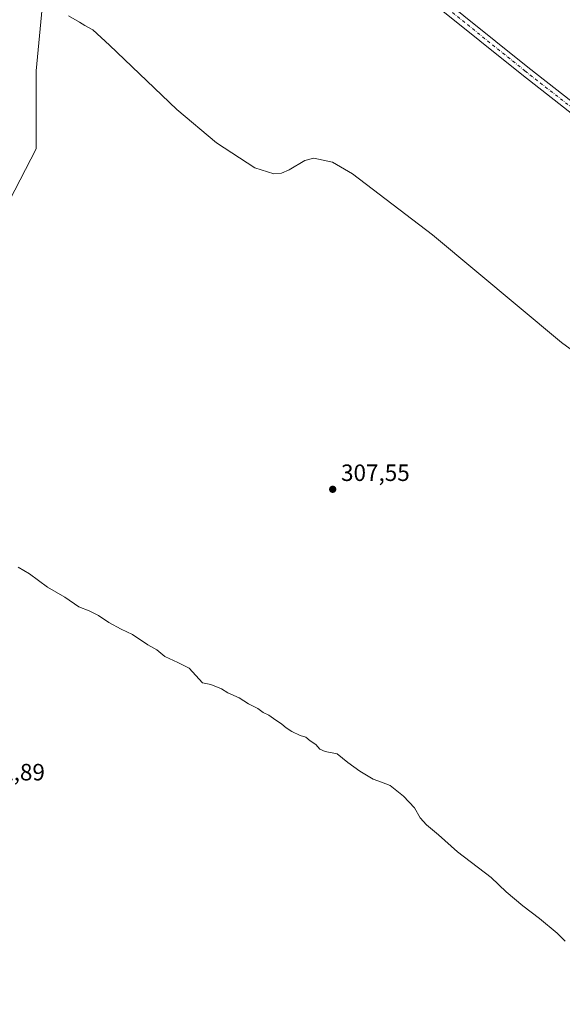
# Model space of a CAD drawing. Units: metres. Extents: x 622581 to 626082, y 4643901 to 4646278.
# Drawn here: x 623041 to 623271, y 4644309 to 4644727 of the extents above; entities that cross this region are included whole.
import ezdxf

# ---------------------------------------------------------------- set-up
doc = ezdxf.new("R2010")
doc.units = ezdxf.units.M
doc.header["$MEASUREMENT"] = 0
doc.linetypes.add('DGN Style 4', pattern=[2.638475, 1.318413, -0.659207, 0.001648, -0.659207])
for name, color, linetype, lineweight in [('Arbolado forestal CxS', 92, 'Continuous', 0), ('Cultivos herbáceos CxS', 92, 'Continuous', 0), ('Curva de nivel normal', 30, 'Continuous', 0), ('Matorral CxS', 135, 'Continuous', 0), ('Pista no pavimentada Cxs', 111, 'Continuous', 0), ('Pista no pavimentada eje', 91, 'DGN Style 4', 0), ('Punto de cota en terreno', 7, 'Continuous', 0), ('Rótulo de punto de cota en terreno', 7, 'Continuous', 0)]:
    doc.layers.add(name, color=color, linetype=linetype, lineweight=lineweight)
doc.styles.add('Style-Arial', font='txt')

# ---------------------------------------------------------------- blocks, each defined once
blk = doc.blocks.new('*U13')
at = {"layer": 'Cultivos herbáceos CxS', "color": 92, "linetype": 'Continuous', "lineweight": 0}
blk.add_polyline3d([(623276.9755, 4644121.8143, 314.4311), (623256.0751, 4644125.6045, 314.8318), (623233.3849, 4644131.1243, 314.726), (623216.4047, 4644136.2843, 314.8605), (623200.5849, 4644141.4741, 315.0713), (623184.3249, 4644150.0645, 315.2695), (623160.3947, 4644162.9145, 315.5983), (623136.4645, 4644175.8945, 315.7794), (623100.4947, 4644196.0445, 316.1568), (623033.8047, 4644232.5547, 316.4947), (623003.5645, 4644251.3347, 316.5865), (622971.9443, 4644269.3147, 316.4735), (622935.9445, 4644292.1345, 316.3263), (622915.5847, 4644304.0547, 316.7598), (622912.2447, 4644306.7647, 316.7095), (622896.4745, 4644317.1549, 316.5033), (622883.6643, 4644325.2049, 315.7637), (622871.9719, 4644337.9019, 315.2439), (622921.0403, 4644428.4865, 313.4142), (622997.0413, 4644560.9963, 309.0127), (623020.4259, 4644619.4563, 307.2978), (623047.7079, 4644672.0703, 306.4865), (623047.7081, 4644705.1977, 305.5942), (623055.5034, 4644787.0419, 303.8869)], dxfattribs=at)
blk = doc.blocks.new('5PATER')
at = {"layer": 'Arbolado forestal CxS', "linetype": 'Continuous', "lineweight": 0}
h = blk.add_hatch(color=51, dxfattribs=at)
edge = h.paths.add_edge_path()
edge.add_ellipse((0, 0), major_axis=(-0.11, -0.111), ratio=0.999422, start_angle=0, end_angle=360)

msp = doc.modelspace()

# ---------------------------------------------------------------- linework, layer by layer
at = {"layer": 'Cultivos herbáceos CxS', "color": 92, "linetype": 'Continuous', "lineweight": 0}
msp.add_polyline3d([(622871.97, 4644337.9, 315.24), (622921.04, 4644428.49, 313.41), (622997.04, 4644561, 309.01), (623020.43, 4644619.46, 307.3), (623047.71, 4644672.07, 306.49), (623047.71, 4644705.2, 305.59), (623055.5, 4644787.04, 303.89), (623030.17, 4644787.04, 301.34), (623012.63, 4644755.86, 300.79), (623000.94, 4644699.35, 302.34), (623001.78, 4644696, 302.5), (622997.21, 4644690.29, 302.47), (622992.34, 4644663.01, 303), (622983.57, 4644636.71, 303.03), (622970.92, 4644605.53, 304.3), (622943.65, 4644572.41, 304.92), (622906.65, 4644544.16, 305.96), (622888.15, 4644528.57, 305.92), (622870.29, 4644501.41, 306.91), (622863.81, 4644491.55, 307.5), (622859.59, 4644469.21, 308.1), (622854.71, 4644443.42, 308.66), (622846.02, 4644401.2, 310.4), (622828.55, 4644369.32, 312.03)], dxfattribs=at)
at = {"layer": 'Curva de nivel normal', "color": 30, "linetype": 'Continuous', "lineweight": 0, "flags": 128}
for points, elevation in [([(623278, 4644584.49), (623270.59, 4644589.94), (623215.86, 4644635.62), (623181.89, 4644661.55), (623173.46, 4644666.45), (623165.56, 4644668.11), (623161.7, 4644667.18), (623155.05, 4644663.25), (623151.78, 4644661.81), (623148.58, 4644661.49), (623140.44, 4644664.01), (623124.25, 4644674.65), (623107.48, 4644688.79), (623078.79, 4644716.14), (623071.84, 4644722.55), (623068.34, 4644724.49), (623066.16, 4644725.78), (623061.49, 4644728.48)], 305), ([(623040.1, 4644494.57), (623044.88, 4644491.77), (623052.53, 4644486.16), (623059.96, 4644481.78), (623065.89, 4644477.79), (623070.22, 4644476.1), (623074.22, 4644474.13), (623078.55, 4644471.12), (623083.83, 4644468.3), (623088.65, 4644466.02), (623095.12, 4644461.68), (623098.86, 4644459.43), (623102.26, 4644456.67), (623107.88, 4644454.13), (623112.68, 4644451.69), (623118.37, 4644445.54), (623121.82, 4644444.82), (623126.33, 4644443), (623129.02, 4644441.27), (623133.81, 4644439.06), (623137.83, 4644436.64), (623141.72, 4644434.54), (623144.07, 4644432.88), (623146.47, 4644431.72), (623148.37, 4644430.29), (623152.01, 4644427.93), (623153.78, 4644426.36), (623156.22, 4644424.81), (623159.67, 4644423.18), (623162.1, 4644422.38), (623164.05, 4644420.89), (623166.4, 4644419.34), (623168.01, 4644417.39), (623170.36, 4644416.3), (623175.47, 4644415.39), (623179.98, 4644411.62), (623185.09, 4644408.01), (623190.67, 4644404.55), (623194.3, 4644403.33), (623197.86, 4644401.9), (623203.56, 4644397.45), (623208.18, 4644392.44), (623210.62, 4644388.22), (623213.27, 4644385.21), (623218.45, 4644381.06), (623226.46, 4644373.84), (623240.77, 4644362.82), (623247.16, 4644356.8), (623254.2, 4644350.81), (623261.34, 4644345.54), (623268.71, 4644339.33), (623272.21, 4644335.84)], 310)]:
    msp.add_lwpolyline(points, dxfattribs=dict(at, elevation=elevation))
at = {"layer": 'Matorral CxS', "color": 135, "linetype": 'Continuous', "lineweight": 0}
for points in [[(622871.97, 4644337.9, 315.24), (622921.04, 4644428.49, 313.41), (622997.04, 4644561, 309.01), (623020.43, 4644619.46, 307.3), (623047.71, 4644672.07, 306.49), (623047.71, 4644705.2, 305.59), (623055.5, 4644787.04, 303.89), (623030.17, 4644787.04, 301.34), (623012.63, 4644755.86, 300.79), (623000.94, 4644699.35, 302.34), (623001.78, 4644696, 302.5), (622997.21, 4644690.29, 302.47), (622992.34, 4644663.01, 303), (622983.57, 4644636.71, 303.03), (622970.92, 4644605.53, 304.3), (622943.65, 4644572.41, 304.92), (622906.65, 4644544.16, 305.96), (622888.15, 4644528.57, 305.92), (622870.29, 4644501.41, 306.91), (622863.81, 4644491.55, 307.5), (622859.59, 4644469.21, 308.1), (622854.71, 4644443.42, 308.66), (622846.02, 4644401.2, 310.4), (622828.55, 4644369.32, 312.03)], [(623055.5, 4644787.04, 303.89), (623047.71, 4644705.2, 305.59), (623047.71, 4644672.07, 306.49), (623020.43, 4644619.46, 307.3)]]:
    msp.add_polyline3d(points, dxfattribs=at)
at = {"layer": 'Pista no pavimentada Cxs', "color": 111, "linetype": 'Continuous', "lineweight": 0}
for points in [[(623064.3, 4644860.31, 300.9), (623065.38, 4644853.72, 301.38), (623067.3, 4644851.36, 301.61), (623077.82, 4644845.78, 302.36), (623123.47, 4644812.07, 302.66), (623202.08, 4644750.4, 302.93), (623256.32, 4644706.74, 303.08), (623328.28, 4644650.39, 303.07), (623384.64, 4644605.94, 303.07), (623460.04, 4644546.41, 302.99), (623538.88, 4644484.24, 303), (623574, 4644457.59, 303.68)], [(623574.31, 4644452.38, 303.84), (623573.8, 4644452.72, 303.83), (623536.43, 4644481.08, 303.23), (623457.57, 4644543.27, 303.17), (623382.16, 4644602.8, 303.1), (623325.81, 4644647.25, 303.25), (623253.83, 4644703.61, 303.21), (623199.59, 4644747.27, 303.07), (623121.04, 4644808.89, 302.82), (623075.68, 4644842.39, 302.69), (623068.21, 4644846.35, 301.74), (623063.79, 4644846.18, 301.46), (623059.66, 4644843.79, 301.43)], [(623789.18, 4644399.73, 303.79), (623702.12, 4644416.14, 303.53), (623624.26, 4644430.44, 304.5), (623607.4, 4644434.99, 304.63), (623593.94, 4644440.37, 304.7), (623584.77, 4644445.5, 304.11), (623581.59, 4644447.59, 303.92), (623574.31, 4644452.38, 303.84), (623573.8, 4644452.72, 303.83), (623536.43, 4644481.08, 303.23), (623457.57, 4644543.27, 303.17), (623382.16, 4644602.8, 303.1), (623325.81, 4644647.25, 303.25), (623253.83, 4644703.61, 303.21), (623199.59, 4644747.27, 303.07)], [(623202.08, 4644750.4, 302.93), (623256.32, 4644706.74, 303.08), (623328.28, 4644650.39, 303.07), (623384.64, 4644605.94, 303.07), (623460.04, 4644546.41, 302.99), (623538.88, 4644484.24, 303), (623574, 4644457.59, 303.68), (623576.11, 4644455.99, 303.74), (623585.34, 4644449.91, 304.11), (623586.84, 4644448.92, 304.14), (623595.66, 4644443.99, 304.27), (623608.66, 4644438.79, 304.3), (623625.14, 4644434.34, 304.32), (623702.85, 4644420.07, 303.84), (623789.89, 4644403.67, 304.1)]]:
    msp.add_polyline3d(points, dxfattribs=at)
at = {"layer": 'Pista no pavimentada eje', "color": 91, "linetype": 'DGN Style 4', "lineweight": 0}
msp.add_polyline3d([(623060.76, 4644852.57, 301.08), (623076.75, 4644844.08, 302.48), (623122.25, 4644810.48, 302.71), (623200.84, 4644748.83, 302.96), (623255.08, 4644705.18, 303.1), (623327.04, 4644648.82, 303.13), (623383.4, 4644604.37, 303.07), (623458.81, 4644544.84, 303.07), (623537.65, 4644482.66, 303.07), (623574.96, 4644454.35, 303.78), (623579.34, 4644451.47, 303.88)], dxfattribs=at)

# ---------------------------------------------------------------- block references
at = {"layer": 'Cultivos herbáceos CxS', "color": 92, "linetype": 'Continuous', "lineweight": 0}
msp.add_blockref('*U13', (0, 0), dxfattribs=at)
at = {"layer": 'Punto de cota en terreno', "color": 7, "linetype": 'Continuous', "lineweight": 0, "xscale": 10, "yscale": 10, "zscale": 10}
msp.add_blockref('5PATER', (623173.54, 4644527.62, 307.55), dxfattribs=at)

# ---------------------------------------------------------------- texts
at = {"layer": 'Rótulo de punto de cota en terreno', "color": 7, "linetype": 'Continuous', "lineweight": 0, "style": 'Style-Arial'}
for s, p in [('307,55', (623177.07, 4644531.15)), ('312,89', (623022.29, 4644404.09))]:
    msp.add_text(s, height=7, dxfattribs=at).set_placement(p)

doc.saveas('drawing.dxf')
